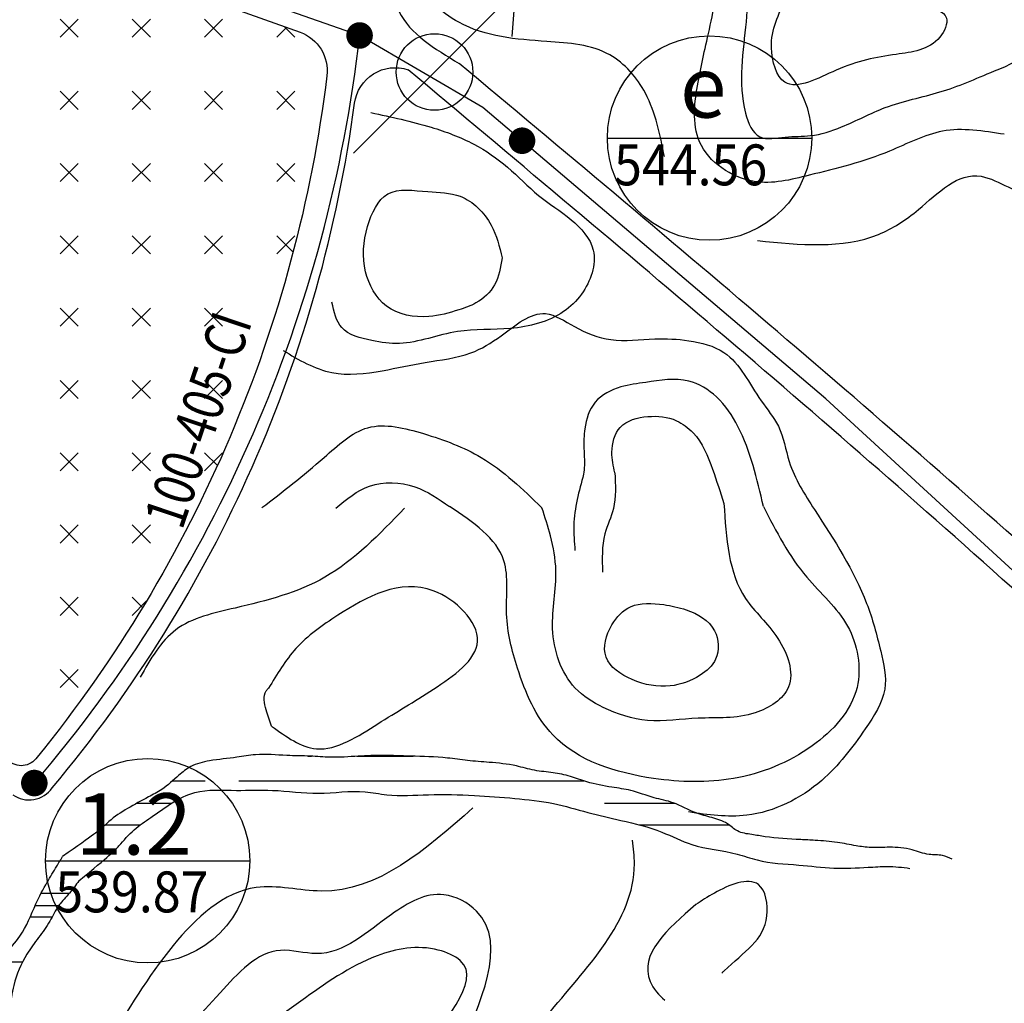
# Model space of a CAD drawing. Units: millimetres. Extents: x 241164 to 297686, y -73219 to -49661.
# Drawn here: x 293854 to 294336, y -67648 to -67167 of the extents above; entities that cross this region are included whole.
import ezdxf
from ezdxf.enums import TextEntityAlignment as Align

# ---------------------------------------------------------------- set-up
doc = ezdxf.new("R2010")
doc.units = ezdxf.units.MM
doc.header["$LTSCALE"] = 40
doc.header["$MEASUREMENT"] = 0
doc.linetypes.add('DASHED', pattern=[0.75, 0.5, -0.25])
for name, color, linetype in [('caodo', 7, 'Continuous'), ('Chu do', 30, 'Continuous'), ('dongmuc', 8, 'Continuous'), ('duong', 7, 'Continuous'), ('HATCH', 240, 'Continuous'), ('muong', 4, 'Continuous'), ('Nut', 33, 'Continuous'), ('ong 2020', 3, 'Continuous'), ('ong cu', 1, 'DASHED'), ('song', 4, 'Continuous'), ('tennut', 7, 'Continuous')]:
    doc.layers.add(name, color=color, linetype=linetype)
doc.styles.add('VnarialH', font='VHARIAL.ttf')
doc.styles.add('vntimeh.shx', font='vntimeh.shx', dxfattribs={"width": 0.9})
pattern_1 = [(0, (0, 0), (110, 50), [750, -100, 250, -50]), (0, (66.5, 25), (-50, 66.5), [150, -16.5, 300, -37.5]), (0, (25, 42.5), (260, 33.5), [400, -70, 200, -50])]

# ---------------------------------------------------------------- blocks, each defined once
blk = doc.blocks.new('dongho')
at = {"layer": 'ong cu', "linetype": 'Continuous', "ltscale": 0.3}
for p, q in [((-39.63046532514272, -39.63046532512817), (39.63046532520093, 39.63046532512817)), ((39.63046532520093, 39.63046532512817), (17.35660171776544, 37.86269837217696)), ((39.63046532520093, 39.63046532512817), (37.86269837222062, 17.35660171777999))]:
    blk.add_line(p, q, dxfattribs=at)
blk.add_circle((0, 0), 18.73832970144351, dxfattribs=at)
blk = doc.blocks.new('a')
at = {"layer": 'caodo', "linetype": 'Continuous', "ltscale": 0.3}
blk.add_line((-50, 0), (50, 0), dxfattribs=at)
blk.add_circle((0, 0), 50, dxfattribs=at)

msp = doc.modelspace()

# ---------------------------------------------------------------- hatches: boundary and pattern name
at = {"layer": 'HATCH'}
h = msp.add_hatch(dxfattribs=at)
h.set_pattern_fill('CROSS', color=6, scale=100, angle=45, style=0)
h.set_pattern_definition([(45, (0, 0), (3.552713678800501e-15, 35.35533905932738), [12.5, -37.5]), (135, (8.838834764831844, -8.881784197001252e-16), (-35.35533905932737, 3.552713678800501e-15), [12.5, -37.5])])
edge = h.paths.add_edge_path()
edge.add_arc((293854.5807996756, -67522.24274905203), 9.266737507085626, 225.7497313399091, 326.56461484471913, ccw=False)
edge.add_arc((293498.319148951, -67898.34695398743), 508.7850890992268, 46.56659039275225, 82.86660493582343)
edge.add_arc((293762.1484954657, -66635.63994229179), 783.9717378847735, 223.9256283688806, 255.1708013783867, ccw=False)
edge.add_arc((293207.8636363636, -67168.81422924901), 14.88592137627544, 124.1837479993421, 225.8767705444588, ccw=False)
edge.add_line((293199.5, -67156.5), (293495.4973160228, -66872.01238377951))
edge.add_arc((293504.1783051811, -66881.00629434364), 12.50000000006672, 43.68331115622448, 133.9857253354489, ccw=False)
edge.add_line((293513.2179095836, -66872.37289685209), (293647.5668902796, -67013.04308359692))
edge.add_line((293647.5668902796, -67013.04308359692), (293667.2524368991, -67031.60008996038))
edge.add_line((293667.2524368991, -67031.60008996038), (293684.027682938, -67044.74199719515))
edge.add_arc((293898.1619122208, -66771.40614742869), 347.2260861716931, 231.9244711244097, 246.3703880384327)
edge.add_line((293758.9858567405, -67089.51930418122), (293805.4430243649, -67106.63121685904))
edge.add_line((293805.4430243649, -67106.63121685904), (293991.0715584448, -67172.76380813627))
edge.add_arc((293984.3595328001, -67191.60389071959), 20.00000000002704, -6.997660948912426, 70.39089425371822, ccw=False)
edge.add_arc((293353.69631982, -67114.07843496802), 655.4103273415406, 320.90914479902824, 352.9922839342384, ccw=False)
at = {"layer": 'song'}
h = msp.add_hatch(dxfattribs=at)
h.set_pattern_fill('AR-RROOF', color=150, scale=50, style=0)
h.set_pattern_definition(pattern_1)
edge = h.paths.add_edge_path()
edge.add_spline(control_points=[(293874.7448792668, -67575.97654187959), (293873.836927144, -67577.55092835405), (293871.4046464762, -67581.76849631741), (293866.7113387681, -67589.27770531006), (293860.7654962262, -67600.6928351033), (293855.915201348, -67613.78893776404), (293846.9450476564, -67622.92874495276), (293842.707175593, -67633.69675881318), (293837.6243268969, -67643.59409798811), (293831.995443381, -67654.88086950323), (293824.588448215, -67664.35188766269), (293825.1309731325, -67676.40280154746), (293824.3954179133, -67690.05503766659), (293816.0159531661, -67702.59069472092), (293806.273985402, -67714.95741064043), (293791.4439720754, -67717.20473692834), (293777.2166518819, -67719.43784362762), (293761.4909080032, -67716.54427892447), (293746.4383310244, -67710.62558008975), (293731.5462431069, -67703.3488118992), (293717.6396350188, -67699.68788484523), (293706.516971101, -67692.63249852939), (293695.4502636497, -67686.65426207945), (293680.331239659, -67685.26037736304), (293667.9443160075, -67676.92552203496), (293655.955310612, -67670.48988889101), (293649.1903027568, -67659.71754564252), (293650.1622240266, -67646.6001135481), (293657.6542966387, -67635.05915243519), (293667.6271513121, -67626.57717738976), (293673.958177437, -67616.16648915906), (293669.6439405479, -67604.00758405992), (293660.7289436198, -67592.94325416435), (293650.941125242, -67579.64993838048), (293635.4309217622, -67572.5118556752), (293630.4036390791, -67556.37879059339), (293619.424620543, -67542.35074445368), (293616.1608321986, -67525.6072685234), (293611.6073264772, -67509.86484053143), (293606.4268976836, -67496.57209197608), (293596.1548621223, -67480.48685900276), (293593.9356913664, -67458.4584908121), (293588.7915955294, -67436.89546677587), (293591.9475906586, -67414.69514499996), (293577.8629077441, -67410.22389876255), (293568.6435397468, -67412.93621413656), (293567.3671824368, -67422.02849534794), (293565.2595000386, -67430.81577227887), (293561.770253418, -67440.26542155663), (293559.9719461126, -67453.6882980229), (293557.7560680834, -67468.44114294651), (293552.8245445162, -67484.86036203412), (293550.2192646586, -67499.529710841), (293546.0943751699, -67513.56918976281), (293536.6739683961, -67522.5848422389), (293525.353850301, -67529.74301078836), (293512.6167640914, -67524.38499029075), (293501.2491179816, -67520.50657016388), (293488.7382476233, -67518.83453943285), (293477.4622978148, -67520.9866210229), (293468.263293689, -67532.5956113432), (293458.6947849922, -67545.38636339862), (293444.3268481942, -67557.73243257322), (293430.2805326825, -67564.8685564155), (293413.4855815552, -67566.89028953308), (293394.7567162637, -67563.96657593202), (293375.1009206642, -67565.66571279327), (293356.9121089288, -67564.27131058983), (293340.713381351, -67566.42109442143), (293324.9217884316, -67568.28854881937), (293308.442057801, -67569.96887289945), (293293.7460445412, -67573.79257689795), (293278.182356569, -67575.06778265386), (293269.8803426463, -67573.57317802019), (293255.8075927776, -67573.37354723855), (293263.5065089592, -67578.3775949669), (293267.3328053585, -67583.08306845801), (293275.9862124276, -67580.84152735981), (293285.4683020351, -67581.63284294811), (293296.6952469145, -67581.7253460435), (293310.5098646563, -67580.10550231131), (293327.3998881674, -67581.0271714809), (293345.8789361475, -67580.0537207732), (293364.8473440278, -67576.69976269538), (293382.9835431552, -67577.59477084583), (293404.0915539617, -67577.74841233573), (293422.839089059, -67576.05866414674), (293435.8089132059, -67584.89833124277), (293445.9853196934, -67584.68567422355), (293458.5097447064, -67590.2355473068), (293472.2957882797, -67593.53003496195), (293486.3942423134, -67598.31422301751), (293494.5494601061, -67605.90947281854), (293502.7501669273, -67611.97087862226), (293511.3059434008, -67617.16988525933), (293522.6796447694, -67619.81269969771), (293533.487689934, -67621.05580481979), (293546.1630257978, -67621.68460218377), (293550.8229291603, -67631.3202601395), (293556.9101569063, -67639.87783530433), (293559.7347880238, -67649.69602340987), (293563.4631958992, -67660.3817357397), (293570.7499784857, -67667.73390042986), (293577.9023431618, -67673.88437048475), (293587.5227097828, -67678.18375418866), (293596.4062380475, -67680.9256137204), (293605.929835906, -67683.87332479481), (293615.621507142, -67683.34314699158), (293627.025697007, -67681.27133997131), (293638.3792972108, -67683.13359736805), (293647.9773948991, -67686.7428206812), (293656.7635610218, -67688.94433571474), (293664.3093429704, -67692.76145169706), (293671.9648399738, -67693.59723614469), (293680.4703090973, -67695.69920432303), (293690.3867711721, -67698.78842173246), (293702.5673236956, -67701.9129208331), (293712.7603182423, -67707.90121671351), (293726.0888587824, -67710.82154715675), (293737.28071621, -67715.67242246438), (293749.7928293042, -67721.00983363394), (293761.745431278, -67724.37376371192), (293773.2558984922, -67729.46006619216), (293785.9364011902, -67732.02453476109), (293796.5447969197, -67729.2641325625), (293806.4859662387, -67725.87718935525), (293812.5079046981, -67720.39528967018), (293818.3682150881, -67714.51388014645), (293825.8518083786, -67711.08114371607), (293830.9662671364, -67703.54164240923), (293837.1508879552, -67696.32415616183), (293835.7426856713, -67686.56778526091), (293843.0741507832, -67679.02737647007), (293845.6718403733, -67666.15995258247), (293848.8338249279, -67652.56464751257), (293850.6184864788, -67637.22521226102), (293855.8636660715, -67625.32389808988), (293863.0291118414, -67615.60413753225), (293868.7440053941, -67607.93887985915), (293872.4265195676, -67599.74730969284), (293878.4059576218, -67594.10003072444), (293881.3529333705, -67589.88086139725), (293882.7814808904, -67587.83561759729)], knot_values=[0, 0, 0, 0, 43.62009587053217, 116.8523243096097, 212.3519344494034, 352.7796032819497, 446.9625665274652, 512.9798826113274, 628.1403281635448, 713.8444993804915, 817.8418991546823, 902.8761525819846, 994.4454832149404, 1141.50934320433, 1256.924741718876, 1354.329255568726, 1486.677995985672, 1604.264312396064, 1731.319212592651, 1874.687751722851, 2001.742577963356, 2072.162771657986, 2190.064408698459, 2299.639851146274, 2427.367228838933, 2542.287608954935, 2622.522423859398, 2716.799739482087, 2840.654073924203, 2940.560159324998, 3037.498738929422, 3103.936511191501, 3232.813681083016, 3381.679211611839, 3494.045112481372, 3619.092518619138, 3763.969326090926, 3917.982841478484, 4019.35938390684, 4158.739158737219, 4258.47935702414, 4473.590294253387, 4668.677877104172, 4818.629390136324, 4921.803840239189, 4959.114443001254, 5034.687724218607, 5109.639492181275, 5185.92349996522, 5272.667129643423, 5434.411130427892, 5543.489053628169, 5682.468743419735, 5795.376309764459, 5882.398216166961, 5994.831615890062, 6085.525966091784, 6193.472861651833, 6286.864243089489, 6388.559635672819, 6447.181550609152, 6634.174908422647, 6774.97670928408, 6897.351050987146, 7006.30463814567, 7174.736568982073, 7349.456770818148, 7477.462405796095, 7611.054269770788, 7739.919981990605, 7860.185588260637, 8005.868829883863, 8111.534183954072, 8209.691731590088, 8270.388010013368, 8311.261882167846, 8361.472990497401, 8420.354434039256, 8498.61459763261, 8596.998749739449, 8686.690683431454, 8832.468692360006, 9001.523850109661, 9129.902126321564, 9293.499188373797, 9433.621991490596, 9643.081710139257, 9717.965115104751, 9796.583915047851, 9878.499610650517, 10043.01717503659, 10138.81143277057, 10229.72015743482, 10306.66063665455, 10384.28384113769, 10467.86583180863, 10582.28611649308, 10653.40337562018, 10749.93782765331, 10810.8171485913, 10909.17582323677, 10991.41018512348, 11079.00004880785, 11152.78003743454, 11216.95438205042, 11329.52022247593, 11376.8821440293, 11454.58451770548, 11558.66671575075, 11654.28898937561, 11725.49498156913, 11804.89930309641, 11871.13944311696, 11925.85023123843, 11988.03491747114, 12081.36668024751, 12175.27244750541, 12288.58058719278, 12361.11066178936, 12500.83252978723, 12580.39172420714, 12687.51232019707, 12797.8309307191, 12882.66753486722, 12991.50427347815, 13055.89074549644, 13132.47227346789, 13183.29609651081, 13255.15964821744, 13323.06651247134, 13400.01721797048, 13472.51948078194, 13536.14482812861, 13637.06461439386, 13780.52117965373, 13873.65831287913, 14005.91128659962, 14086.12028274431, 14163.55545182676, 14235.04229025654, 14298.62464183204, 14358.44334708159, 14358.44334708159, 14358.44334708159, 14358.44334708159], degree=3, periodic=0)
edge.add_line((293882.7814808904, -67587.83561759729), (293874.7448792668, -67575.97654187959))
h = msp.add_hatch(dxfattribs=at)
h.set_pattern_fill('AR-RROOF', color=150, scale=50, style=0)
h.set_pattern_definition(pattern_1)
edge = h.paths.add_edge_path()
edge.add_spline(control_points=[(293883.7841642807, -67587.01526853666), (293898.1914637578, -67575.21755940779), (293902.8211285622, -67570.41959300576), (293909.3861396428, -67562.63771768179), (293922.0984316915, -67554.26613387113), (293937.4245306895, -67542.26434570496), (293959.1213094518, -67543.97267106242), (293979.1660773713, -67542.94265651048), (294000.1581083205, -67546.24732886444), (294018.9430235505, -67542.99784496325), (294036.6755497862, -67546.74490991244), (294054.6059430992, -67545.32252006602), (294075.4987464733, -67545.84868063315), (294095.9132915281, -67547.41282965752), (294114.6334427752, -67549.35279814704), (294131.6701386523, -67554.4424366045), (294149.467621221, -67558.58495035363), (294166.8933668194, -67562.65204130948), (294184.5685896499, -67572.08346325232), (294201.1592891081, -67573.0070259363), (294217.9630952856, -67579.15436963076), (294234.1217459922, -67579.75715005063), (294252.156570496, -67582.0340667411), (294266.670449226, -67581.3764701611), (294279.086974973, -67580.5798235221), (294285.886805448, -67581.15723195262), (294289.5433187633, -67581.71706763117)], knot_values=[0.2082317678537326, 0.2082317678537326, 0.2082317678537326, 0.2082317678537326, 9.359881335257885, 20.23648561219278, 30.4625311498717, 55.11679942414, 75.51615271700756, 93.17366566335293, 115.7345490680005, 138.6185469543292, 149.2664513431784, 169.6375394668841, 192.1558031728599, 211.9800916705223, 231.0865460548366, 248.4239316839841, 265.1651021451523, 285.9816308130452, 301.8470692878781, 324.4881251613557, 334.7119012840072, 355.2364235491433, 372.4506357116858, 389.2516797817831, 398.6927818474583, 409.7234851970071, 409.7234851970071, 409.7234851970071, 409.7234851970071], degree=3, periodic=0)
edge.add_line((294289.5433187633, -67581.71706763118), (294310.3325804539, -67577.21070437736))
edge.add_spline(control_points=[(294310.3325804539, -67577.21070437736), (294308.7366636011, -67576.53824308884), (294305.1325663268, -67574.87790291532), (294298.1627930343, -67575.4556905617), (294289.9681469, -67571.87698982781), (294280.2510908107, -67571.12800851205), (294271.0760534581, -67571.889008467), (294262.5693177957, -67570.61982896758), (294253.5725943532, -67568.80932722994), (294244.4706805825, -67568.04205259125), (294232.6722460281, -67567.52168361985), (294222.2354595715, -67566.98457992016), (294212.065099291, -67565.08247560434), (294205.1813475644, -67564.2910381007), (294199.9375545188, -67558.9973974074), (294192.669625717, -67556.82583389743), (294183.4487696615, -67554.59488749699), (294174.7299764484, -67549.28151216274), (294163.4989576117, -67547.3422026337), (294153.8835397019, -67543.40614095135), (294142.6512339535, -67542.01408156267), (294132.6843691805, -67540.0742761908), (294123.4157433522, -67536.50625509865), (294114.7494734057, -67534.78081275991), (294105.7633255377, -67534.10128164318), (294095.5980263661, -67530.96322483176), (294084.5676147754, -67529.86410602063), (294073.2611204283, -67529.17301734709), (294060.5158629561, -67527.1528999591), (294046.6767221038, -67526.99413041884), (294032.1393589415, -67526.34016025139), (294019.0618685097, -67526.79027776627), (294007.1593279477, -67527.74588083205), (293995.5041596774, -67526.6736953998), (293983.3120177902, -67526.67792590774), (293971.2751663482, -67525.45291073582), (293958.7395109956, -67527.78425575912), (293948.0619986733, -67528.62078037244), (293938.0017179085, -67531.05962674154), (293930.7591208278, -67536.93812067973), (293924.5684784711, -67542.83319918797), (293915.6102955989, -67547.44238384135), (293906.7696571178, -67552.25512749984), (293899.3131471609, -67556.9515934585), (293893.6754043573, -67562.48053999306), (293890.3854731115, -67565.04962015655), (293874.7448792668, -67575.97654187954)], knot_values=[30.98226730358853, 30.98226730358853, 30.98226730358853, 30.98226730358853, 36.14388638876934, 42.68421937931809, 51.27665772037891, 62.44485207310947, 71.54548266587769, 78.82275390138425, 88.12098024666544, 99.09568009079575, 106.1519508680686, 123.5974329253624, 130.2016899672522, 137.4665596258353, 143.5315550974671, 151.6795134266147, 159.7637770330306, 172.0235370635411, 181.6824775529984, 193.6657100494555, 202.9639318337631, 215.5054694164326, 224.0310610068285, 232.6700264371043, 241.9145493035219, 250.9746132636353, 264.4199406450753, 275.0278478479517, 284.9712323448541, 303.0644479226422, 316.4592367659475, 328.6212039550103, 342.3077475147403, 352.1883424432714, 363.6458766400912, 378.9218641699808, 388.1663834683583, 401.672227991079, 411.258815599458, 418.4511074479842, 429.3087692668149, 436.8067247191173, 448.4810282068929, 459.6285192910555, 462.9964947790705, 472.1373271668956, 472.1373271668956, 472.1373271668956, 472.1373271668956], degree=3, periodic=0)
edge.add_line((293874.7448792668, -67575.97654187953), (293883.7841642807, -67587.01526853669))

# ---------------------------------------------------------------- linework, layer by layer
at = {"layer": 'dongmuc', "ltscale": 3}
for points in [[(293987.0875176506, -66954.3055520037), (294005.9110112166, -66958.4330463536), (294016.8403643364, -66971.88782964987), (294028.3680921313, -66982.0222075473), (294036.5434782754, -66993.77710947374), (294051.9714242339, -67002.85276757987), (294066.9523534156, -67003.60212934701), (294090.2239759043, -67007.23271873881), (294105.8392961182, -67001.88864722438), (294113.3154307941, -67024.72843627879), (294102.948603184, -67053.43805547236), (294089.1110496214, -67096.11746022952), (294093.2781170951, -67117.2501547767), (294111.4239792943, -67130.79872168877), (294144.1902343035, -67130.11509576542), (294158.6809063737, -67125.8658004741), (294183.7043615138, -67122.86277168468), (294201.9078945495, -67131.97449659483), (294209.1490049734, -67212.2625094323), (294216.1006706447, -67223.88407867888), (294228.5282704658, -67224.04556660706), (294240.96737726, -67223.3201912771), (294256.1156492526, -67219.08193806114), (294277.5468751181, -67209.60322026562), (294304.2811544588, -67201.9674476411), (294331.0500064175, -67191.67107576333), (294348.0658510037, -67180.36094747335), (294338.6124563695, -67156.28861999811), (294316.5701399115, -67144.47095834705), (294289.2362769513, -67129.9234882668), (294280.4170386865, -67125.37379409422)], [(294335.7877977902, -67222.66785286789), (294305.5390220263, -67221.1547633053), (294279.6281793438, -67230.89827112152), (294240.237856655, -67242.7066582122), (294213.2934477663, -67245.71660832057), (294186.6400850069, -67226.32989254707), (294185.8975647982, -67197.19967910621), (294191.8656732228, -67169.27668339296), (294192.2149078458, -67142.40069218582), (294173.0728994792, -67148.87209262766), (294138.209695892, -67157.37924282983), (294100.2458110067, -67145.68570998296), (294068.0172287408, -67123.98650235185), (294070.6809528374, -67091.54048704196), (294082.5735153916, -67039.05399197919), (294073.8103058652, -67023.25981994873), (294049.8273525735, -67029.90788813491), (294030.0164325329, -67046.31211108426)], [(294169.3960286524, -67233.55768576768), (294160.0901813581, -67202.57464383446), (294142.6819965863, -67183.83115922232), (294111.8768452571, -67177.25844209673), (294068.7519279249, -67167.88032306367), (294048.7308056148, -67146.45755980947), (294049.1317694643, -67115.60065106719), (294048.7304793575, -67078.56089177114), (294042.8971041266, -67052.0318477636), (294034.9322398823, -67053.69190018505)], [(294266.4670213595, -67150.94202155524), (294257.1913131341, -67144.58839479662), (294236.6066071024, -67144.3209110043), (294228.9673985452, -67156.06453331126), (294221.7900151163, -67180.28035775616), (294228.4329232971, -67197.19605670418), (294253.4650700489, -67191.2882262663), (294282.8879534712, -67183.56752274753), (294304.2098030762, -67175.11824954659), (294307.4501768211, -67165.81070768074), (294296.9269113071, -67159.44085964121), (294266.4670213595, -67150.94202155524)], [(294025.7566662554, -67212.06024193807), (294055.2571086753, -67219.21916910834), (294076.1115541205, -67227.49767485852), (294092.6110248034, -67238.7994088614), (294107.8456241045, -67252.54855107094), (294123.7206445049, -67264.45813439917), (294134.6242598445, -67279.38292575101), (294128.7963275325, -67300.865892044), (294120.0543331094, -67309.37577647009), (294094.0523897673, -67317.66137998659), (294068.1384755884, -67319.17253773261), (294039.7028383663, -67324.96266263493), (294026.1574600356, -67323.55473287482), (294011.4432594705, -67317.2038959963), (294006.6719034047, -67304.82264351737)], [(294089.9542207228, -67283.12291429334), (294084.6038362161, -67267.08663188134), (294069.5001767291, -67253.00622384445), (294053.5484644677, -67250.71632106954), (294034.0780082339, -67251.85173387491), (294024.1443661706, -67267.68941109997), (294023.1610081682, -67289.89125542258), (294033.365490709, -67306.68482735564), (294054.1442263133, -67311.81427916596), (294068.7786400368, -67308.53340390438), (294077.1604840219, -67305.17129104256), (294086.3092250677, -67296.26548280168), (294089.9542207228, -67283.12291429334)], [(293982.7616728823, -67328.4246020974), (294006.6662427699, -67339.20658639321), (294031.3393104817, -67338.2952784877), (294052.3538090587, -67334.25660180618), (294074.6091882168, -67329.61809602843), (294089.5154525666, -67321.18831195912), (294111.2344107372, -67310.3831995875), (294125.3321981928, -67316.72601646013), (294143.1285338532, -67323.11689336822), (294164.7114467496, -67322.78139468996), (294181.3469627067, -67323.61351499948), (294198.5348704679, -67329.38053234693), (294216.7235622532, -67353.02346865038), (294225.1934663919, -67365.45279131355), (294230.5172315826, -67382.76893090506), (294242.8741274133, -67406.24389630379)], [(294217.8739287491, -67404.74317757148), (294205.3784624346, -67365.56593496268), (294194.910696386, -67351.1345393456), (294181.312121957, -67343.35391311345), (294160.2976458684, -67343.99331503254), (294148.0906122128, -67346.26794388014), (294135.5120012568, -67353.70842613038), (294130.4718988642, -67366.72167748064), (294130.0410643429, -67376.44910208366), (294130.2387521131, -67384.66391349016), (294129.879047042, -67388.91744074223)], [(294145.1101950346, -67388.20287838732), (294143.7186714503, -67378.14762353097), (294147.833755645, -67366.03481233996), (294161.2978512048, -67360.73494717389), (294175.2758888415, -67362.74152249497), (294183.4192269368, -67368.62632122097), (294192.9774745256, -67386.52770943244), (294198.5483246028, -67403.22661877997)], [(293972.3804177606, -67405.29116882835), (294002.8524905478, -67380.76519403767), (294024.2705650713, -67366.1771528227), (294051.5299061736, -67369.0947610657), (294079.7627847724, -67380.76519403767), (294109.4313657365, -67405.33852873565)], [(294129.879047042, -67388.91744074223), (294125.0554498934, -67413.95260623549), (294125.6421017083, -67426.25977154277)], [(294145.1101950346, -67388.20287838732), (294144.4153757931, -67405.74783784323), (294140.3087298872, -67418.05500315045), (294139.1353846567, -67436.80875584172)], [(294008.6579454927, -67405.58326165765), (294025.1240432046, -67394.72365092524), (294047.1809783098, -67395.10356373046), (294064.298399349, -67404.74317757148)]]:
    msp.add_spline(points, degree=3, dxfattribs=at)
at = {"layer": 'dongmuc'}
for points in [[(294214.9514705996, -67274.69432215314), (294274.2555979536, -67271.62091878461), (294293.8135848092, -67259.41420286734), (294324.5090464119, -67243.19859120433), (294349.356955413, -67250.44416486702), (294362.0057608877, -67236.76313242308), (294377.2815393924, -67234.19254759609), (294395.1303101243, -67246.88533804673), (294403.1731053014, -67267.75794554476), (294414.0227541871, -67285.8979529968), (294429.082659253, -67299.93904066648), (294439.8963320534, -67320.84765377248), (294443.7108667105, -67347.2034739698), (294426.6898958707, -67377.4421805153), (294418.2333748307, -67388.4086059139)], [(294217.8739287491, -67404.74317757148), (294239.1273619086, -67439.32301522719), (294259.0524468817, -67463.26292749195), (294263.7016379695, -67493.18779111115), (294241.7840307169, -67521.78265070062), (294203.2621951748, -67537.7425922105), (294164.0761855395, -67537.7425922105), (294114.775285875, -67516.46268800521), (294097.5068834923, -67483.87781632648), (294092.1935183114, -67457.27794942571), (294090.8651839073, -67431.34304447225), (294064.298399349, -67404.74317757148)], [(294198.5483246028, -67403.22661877997), (294209.0947052114, -67449.68853095776), (294224.9142899062, -67469.22365130213), (294230.1874802105, -67492.98259155787), (294213.8405778634, -67505.65399786845), (294185.8926596034, -67508.29389199094), (294161.1086610387, -67509.34983361294), (294139.4885683874, -67503.01413045762), (294125.7782680835, -67493.51054901301), (294114.7045698228, -67464.47187393569), (294116.2865227794, -67435.96115631351), (294113.6499207363, -67419.0659033799), (294109.4313657365, -67405.33852873565)], [(294042.1579454927, -67405.58326165765), (294003.1604614622, -67439.34184700079), (293959.2882970962, -67454.39083818978), (293930.2809887007, -67465.03233957311), (293912.813365789, -67488.21593575468)], [(294242.8741274133, -67406.24389630379), (294268.4132482738, -67452.14045459652), (294275.289161188, -67475.41655351865), (294277.253705766, -67494.10298859797), (294267.7584046752, -67513.44511665232), (294246.4158976812, -67538.71260217889), (294209.7443529512, -67555.75989831178), (294181.1706575814, -67554.14514718004)], [(293977.1703249605, -67512.12506753739), (293999.0659635155, -67523.25517998924), (294029.1085295562, -67511.03517529942), (294056.3346093375, -67494.11516058687), (294077.9277165999, -67470.6151638965), (294056.2783093817, -67445.90240098417), (294009.5327110408, -67457.95091633112), (293989.0609445384, -67474.18051281237), (293975.6389385982, -67493.64348475877)], [(294169.1020143732, -67452.67605160802), (294152.8735004278, -67453.7243536736), (294143.7122503355, -67462.63496129852), (294140.8329865244, -67478.35954570558), (294153.6587504356, -67489.36673074993), (294172.2430144049, -67492.5116636584), (294186.9010283346, -67487.27012661882), (294194.491778411, -67479.40784777116), (294193.9682784058, -67465.5177986568), (294180.0955144839, -67455.29682012784), (294169.1020143732, -67452.67605160802)], [(293977.1703249605, -67512.12506753739), (293974.4744046774, -67504.2513827786), (293974.4744046774, -67494.9480859279), (293975.6389385982, -67493.64348475877)], [(294075.6904885983, -67552.13068163602), (294001.4467101023, -67592.83864554923), (293969.6279321387, -67591.06872594511), (293928.9706261797, -67619.38730605275), (293896.2680009293, -67667.17492167084), (293860.029958968, -67736.2014656917), (293873.2877785254, -67785.75900091391), (293935.157612315, -67792.83865261878), (293987.305029476, -67779.56430901113), (294035.9170299259, -67750.36076910139), (294073.9227802428, -67706.99792578197), (294111.9285305596, -67653.90057806319), (294154.7271229898, -67579.51370991432), (294153.8432757031, -67568.00928591084)], [(293923.9334133156, -67673.06651550918), (293951.9166275822, -67642.64689712223), (293981.498898415, -67621.8334599566), (293999.088341476, -67623.43448125626), (294035.8662979462, -67604.22209210196), (294061.4509549277, -67594.61588416898), (294077.4413689866, -67602.62104409057), (294068.6466405651, -67672.26599150352), (294044.6610263677, -67721.89805246817), (294017.4773266022, -67745.91353223307), (293963.909441572, -67741.11044162247), (293909.5420420408, -67749.11560154412), (293885.5564140613, -67725.10009506744), (293892.7520996987, -67700.28409129687), (293923.9334133156, -67673.06651550918)], [(293936.5742211909, -67685.69782750451), (293991.4389760477, -67646.62168352216), (294028.7696506153, -67624.53516503543), (294058.7473028759, -67621.70356078618), (294069.494006583, -67626.80045377716), (294047.4349810081, -67675.50404152242), (294020.8510239297, -67711.74858125552), (293985.7828220049, -67720.80970951085), (293959.7644830872, -67720.24339400334), (293931.4836715266, -67719.67705178409), (293920.1713496588, -67709.48329251373), (293936.5742211909, -67685.69782750451)]]:
    msp.add_spline(points, degree=3, dxfattribs=at)
msp.add_open_spline([(294197.4866366649, -67632.9868173957), (294197.8805601302, -67632.59663490855), (294207.8335221837, -67622.86381367475), (294222.9005282107, -67614.31553687391), (294217.3687854403, -67582.80824724221), (294196.2908152518, -67591.9157263709), (294187.6304830589, -67597.56976259119), (294184.807644986, -67599.41269752171), (294170.8199186228, -67611.52846237723), (294153.3048471046, -67626.69951179795), (294166.6410115632, -67643.92251439436), (294169.6622302117, -67646.14958426842)], degree=3, knots=[704.1757930383571, 704.1757930383571, 704.1757930383571, 704.1757930383571, 715.4214410172863, 987.8576803684732, 1115.059831525316, 1290.996659297218, 1376.07446248788, 1376.07446248788, 1376.07446248788, 1726.130850481813, 1814.406076350718, 1814.406076350718, 1814.406076350718, 1814.406076350718], dxfattribs=at)
at = {"layer": 'duong', "linetype": 'Continuous', "ltscale": 0.3}
for points in [[(293862.3139637948, -67527.34868645178, -0.4706436052304451), (293848.1145275248, -67528.88050081726, 0.1597266183724774), (293561.5, -67393.49999999996, -0.1371837690334759), (293197.5, -67179.5, -0.4753324090509006), (293199.5, -67156.5), (293495.4973160228, -66872.01238377951, -0.4157603351602506), (293513.2179095836, -66872.37289685209), (293647.5668902796, -67013.04308359692), (293667.2524368991, -67031.60008996038), (293684.027682938, -67044.74199719515, 0.0631158131625671), (293758.9858567405, -67089.51930418122), (293805.4430243649, -67106.63121685904), (293991.0715584448, -67172.76380813627, -0.3511189096826884), (294004.2105553207, -67194.04046718875, -0.1409107816850098), (293862.3911167508, -67527.34868645178)], [(293869.6880092747, -67542.34351978966, 0.1426913925316799), (294017.7502506732, -67207.43421464169, -0.4715224743809119), (294043.9494490213, -67191.12558839716)]]:
    msp.add_lwpolyline(points, format="xyb", dxfattribs=at)
msp.add_arc((293858.4374203825, -67534.64216423783), 13.63402463539048, 234.396167730058, 325.6072242491784, dxfattribs=at)
for points in [[(294027.3215638619, -67044.69620639861), (294035, -67113), (294035, -67135.5), (294039.5, -67162.5), (294069, -67188)], [(294814.5973260521, -68047.25290024767), (294587.0505509787, -67668.8744116028), (294369.0505509787, -67445.3744116028), (294069, -67187.99999999999)], [(294795.6504296034, -68062.4236862281), (294562, -67672), (294344, -67448.5), (294043.9494490213, -67191.12558839719)]]:
    msp.add_spline(points, degree=3, dxfattribs=at)
at = {"layer": 'muong', "color": 150, "linetype": 'Continuous'}
for points, knots in [([(293260.874681136, -67573.64614996608), (293262.3916809605, -67573.49193695371), (293270.7471017334, -67573.72921993482), (293278.1823565689, -67575.06778265382), (293293.7460445413, -67573.79257689792), (293308.442057801, -67569.96887289945), (293324.9217884315, -67568.28854881934), (293340.713381351, -67566.42109442144), (293356.9121089288, -67564.27131058983), (293375.1009206642, -67565.66571279327), (293394.7567162637, -67563.96657593202), (293413.4855815552, -67566.89028953304), (293430.2805326826, -67564.86855641552), (293444.3268481942, -67557.73243257319), (293458.6947849922, -67545.3863633986), (293468.2632936889, -67532.59561134319), (293477.4622978149, -67520.9866210229), (293488.7382476233, -67518.83453943286), (293501.2491179816, -67520.50657016385), (293512.6167640913, -67524.38499029077), (293525.3538503011, -67529.74301078837), (293536.6739683961, -67522.58484223884), (293546.0943751699, -67513.56918976284), (293550.2192646586, -67499.52971084099), (293552.8245445162, -67484.86036203409), (293557.7560680834, -67468.44114294651), (293559.9719461126, -67453.68829802293), (293561.770253418, -67440.26542155663), (293565.2595000386, -67430.81577227885), (293567.3671824367, -67422.02849534791), (293568.6435397468, -67412.93621413651), (293577.8629077441, -67410.22389876258), (293591.9475906586, -67414.69514499992), (293588.7915955294, -67436.89546677584), (293593.9356913665, -67458.45849081207), (293596.1548621223, -67480.48685900276), (293606.4268976836, -67496.5720919761), (293611.6073264772, -67509.8648405314), (293616.1608321986, -67525.6072685234), (293619.424620543, -67542.3507444537), (293630.4036390791, -67556.37879059339), (293635.4309217622, -67572.51185567517), (293650.941125242, -67579.64993838043), (293660.7289436199, -67592.94325416433), (293669.6439405478, -67604.00758405993), (293673.9581774371, -67616.16648915902), (293667.6271513122, -67626.57717738973), (293657.6542966387, -67635.05915243519), (293650.1622240266, -67646.60011354808), (293649.1903027569, -67659.71754564249), (293655.955310612, -67670.48988889097), (293667.9443160075, -67676.92552203496), (293680.331239659, -67685.26037736304), (293695.4502636497, -67686.65426207942), (293706.516971101, -67692.63249852936), (293717.6396350188, -67699.68788484522), (293731.5462431069, -67703.34881189917), (293746.4383310244, -67710.62558008972), (293761.4909080032, -67716.54427892444), (293777.2166518819, -67719.43784362762), (293791.4439720754, -67717.20473692831), (293806.273985402, -67714.9574106404), (293816.0159531661, -67702.59069472094), (293824.3954179132, -67690.05503766655), (293825.1309731326, -67676.40280154746), (293824.588448215, -67664.35188766263), (293831.9954433811, -67654.88086950322), (293837.6243268967, -67643.59409798807), (293842.7071755931, -67633.6967588132), (293846.9450476562, -67622.92874495275), (293855.915201348, -67613.78893776404), (293860.7654962262, -67600.69283510328), (293866.7113387681, -67589.27770531006), (293871.4046464763, -67581.76849631741), (293873.836927144, -67577.550928354), (293874.7448792668, -67575.97654187956)], [764.4590072712765, 764.4590072712765, 764.4590072712765, 764.4590072712765, 768.5939519364267, 780.863645390945, 794.0718146497029, 812.2822198526026, 827.3154206363512, 843.4236346638302, 860.1226176606667, 876.123322032912, 897.9633472624269, 919.0173386169918, 932.6365370117892, 947.9333297246807, 965.5335548323458, 988.907724559039, 996.2354639260893, 1008.947387999019, 1020.621310678715, 1034.114672623704, 1045.451466398939, 1059.505641364299, 1070.383379664637, 1084.496825457717, 1101.869286681664, 1115.504027081699, 1135.722027179761, 1146.564980889532, 1156.10048186253, 1165.469452857865, 1174.916113010027, 1179.579938355299, 1192.476744618143, 1211.22068374716, 1235.606631603511, 1262.495498757162, 1274.963023543027, 1292.385495396828, 1305.057563200366, 1324.309252623813, 1342.418853557795, 1358.049779325011, 1372.095516933705, 1390.703708249816, 1406.813354486247, 1415.118076019009, 1427.235398469561, 1439.723659144659, 1455.205450949924, 1466.990115402761, 1477.019467265817, 1491.38451478033, 1507.350436991895, 1521.047367297883, 1535.785071927952, 1544.587596139768, 1560.469449419836, 1578.390516811111, 1594.27237933569, 1608.970668886982, 1625.5142614391, 1637.689825670319, 1652.116750484653, 1670.499732983325, 1681.945899312446, 1692.575180990856, 1705.574855962648, 1716.287877364751, 1730.682933058781, 1738.935097569265, 1750.707967974956, 1768.261426579025, 1780.198877846504, 1789.35290640138, 1794.805418385199, 1794.805418385199, 1794.805418385199, 1794.805418385199]), ([(292757.450594461, -67491.47886396977), (292757.1719881798, -67491.8821768974), (292754.7619496596, -67495.27088488641), (292749.6584157416, -67501.33006176239), (292740.5598152165, -67509.1511154362), (292733.2293542605, -67518.35006406603), (292723.9567034065, -67523.33069282756), (292718.2377917161, -67530.56099769872), (292714.7100865193, -67537.98310581266), (292718.5370863281, -67546.24281016257), (292726.8346835087, -67543.57820144299), (292731.9490936864, -67536.5662699466), (292738.9018365914, -67526.36019706124), (292747.5320547026, -67518.09763035955), (292757.3472716892, -67510.07700171662), (292768.3513227183, -67512.80969811496), (292779.2045711768, -67512.43009040502), (292785.6229216258, -67519.42291621803), (292789.4344429583, -67527.42905215398), (292787.8883135163, -67538.9928249869), (292787.8727962059, -67551.09299182941), (292785.1892349561, -67563.60189550146), (292782.0515292411, -67575.0890972894), (292788.3256157499, -67584.53866436132), (292792.729721248, -67591.76163581046), (292799.1041903688, -67599.8004036574), (292811.429688515, -67603.81925332514), (292824.7888388554, -67608.035470681), (292839.5063097962, -67608.8244788282), (292852.2385527746, -67606.5448297759), (292865.3534638896, -67609.4776376985), (292878.8955918237, -67610.28591898546), (292888.6512251907, -67620.7464348131), (292889.6041906251, -67631.69948835074), (292889.5895865386, -67642.44774005833), (292882.5058597319, -67651.62647418384), (292871.911794329, -67659.33044421763), (292861.5819726709, -67668.38598094115), (292847.0337987543, -67669.61669026184), (292839.3825441468, -67681.15409148062), (292830.0537197969, -67689.69179265594), (292829.5109266108, -67701.695988338), (292833.5574910668, -67711.79387554128), (292842.8427353451, -67721.35078254572), (292850.1752308901, -67731.44916464391), (292857.3344972974, -67739.57223295621), (292866.2124696773, -67741.40186020356), (292874.874927727, -67737.59442003074), (292883.7442814514, -67731.50785418574), (292893.3393070945, -67723.18863840235), (292906.5484144752, -67715.8190269197), (292922.9110822686, -67710.74129342), (292939.9945323032, -67708.25830038436), (292957.865995496, -67708.50327730944), (292977.970060869, -67708.00476154374), (292997.639212717, -67712.31769682505), (293016.5036524129, -67715.96765930075), (293032.3574137189, -67719.9695239114), (293048.0938485956, -67722.88500430554), (293064.0293085169, -67726.19228940751), (293079.2708501277, -67727.98905202255), (293093.108477869, -67729.69509592772), (293105.9260397655, -67732.64017532798), (293120.1828159467, -67739.00960097826), (293136.1501757639, -67747.5148338996), (293152.9372380204, -67754.43432949702), (293167.040921212, -67760.29229208172), (293178.4374049127, -67765.80543726156), (293190.3571274076, -67771.02573490594), (293204.5819603188, -67769.71236556544), (293221.2012070465, -67775.4477158479), (293240.4482135375, -67777.37683742805), (293260.7011452884, -67778.56082685161), (293279.5678688232, -67782.5610322793), (293295.4400314803, -67783.50468775429), (293309.1684357107, -67785.30407530538), (293318.6293660404, -67793.6051213833), (293330.8225552224, -67799.38318060778), (293346.0149774784, -67812.0326074936), (293362.1946423385, -67828.45819572432), (293381.6879662063, -67849.42891497145), (293400.3612147768, -67868.08738260585), (293415.5885367683, -67888.70219945585), (293428.2608256892, -67905.49538691939), (293442.3467862188, -67919.02364928773), (293453.8575022945, -67931.59673612277), (293462.8470791013, -67946.53309991429), (293473.1303599093, -67959.80145610028), (293481.3471182518, -67975.36049190987), (293485.9236675435, -67990.85278603926), (293489.7995434282, -68005.03204762263), (293488.2842049984, -68015.8544380469), (293489.5505163885, -68024.35932621945), (293496.9947043024, -68030.55246522461), (293508.5653163897, -68030.41879652758), (293523.179747321, -68029.52543320114), (293539.7884466163, -68024.1721243248), (293559.9003658943, -68019.64434134899), (293578.2312263731, -68007.57262534913), (293598.5679939419, -68001.0395728343), (293611.9884698836, -67988.91800771494), (293627.2166004294, -67988.3464109037), (293640.048786168, -67983.43839951334), (293654.8495632006, -67983.35901219046), (293667.300674215, -67978.93650543006), (293679.2990286623, -67975.54742373116), (293690.8421293043, -67977.16843747717), (293700.3739159271, -67969.15698578677), (293717.294519808, -67967.37497987374), (293737.1238631174, -67965.19871789511), (293758.9935793717, -67957.96269708555), (293779.0203919258, -67959.61465663489), (293799.8013426527, -67957.68644931781), (293821.0698725985, -67960.06188213502), (293842.6314225328, -67960.05559977153), (293861.7392633069, -67959.71354369118), (293879.1724646305, -67962.28817380618), (293900.6274858444, -67968.6603081052), (293926.3822678029, -67975.08210162396), (293953.3433990939, -67975.49651273983), (293973.7831200256, -67974.57188138683), (293988.6143523395, -67972.50435879713), (293997.1979005081, -67970.93920629381), (294000.7559965185, -67970.28145776826)], [1989.562585322456, 1989.562585322456, 1989.562585322456, 1989.562585322456, 2001.17387970816, 2088.080099172228, 2180.105025480966, 2288.351471416083, 2366.933686061388, 2426.72153998052, 2509.123833301651, 2550.276674266402, 2609.804564215323, 2669.369749847056, 2764.304822776945, 2901.416858696185, 2962.261777420617, 3051.54136618127, 3155.558385479915, 3207.040115744798, 3268.722550799451, 3363.182941036524, 3478.321505383599, 3558.929016352286, 3674.264831868315, 3740.477276619876, 3819.754799826206, 3881.204894003863, 3980.218559571797, 4120.004755029406, 4219.57804416751, 4330.45184756051, 4425.654277263599, 4540.71375237523, 4645.418590702231, 4733.557881613018, 4800.131082180207, 4897.8106290189, 4993.841763574652, 5119.063186808622, 5218.255498853646, 5317.499951267328, 5434.386083247074, 5509.390946529905, 5588.562268340242, 5690.183936342979, 5824.483562386523, 5893.130048850427, 5940.148856547518, 6031.277159770324, 6109.240057434642, 6200.079249207662, 6334.849842553705, 6468.724036316286, 6609.359031328063, 6747.072130024898, 6897.532234680883, 7090.203640706548, 7227.427500529504, 7359.1855908099, 7482.288704136097, 7611.504460643675, 7749.571085367899, 7850.352688358056, 7946.163938343702, 8063.818155088979, 8223.63309570117, 8380.374781928584, 8499.333711761255, 8589.606883610677, 8685.560144825351, 8805.770749126727, 8922.080644732863, 9102.858318014349, 9268.051273662528, 9409.092414722774, 9562.938431404393, 9653.800932771152, 9730.33848689345, 9857.54422182585, 9976.567775669404, 10201.68166035241, 10411.25164663769, 10663.88912546043, 10833.59329231282, 11025.92122606374, 11167.38835908923, 11301.98878753042, 11433.35364241195, 11584.40959476535, 11704.51264841926, 11852.32524343969, 11973.5720262398, 12049.62804895883, 12114.76729788946, 12168.59863643818, 12265.59403930618, 12379.92306514966, 12522.71251870703, 12681.25296350936, 12871.43685883406, 13041.32871164316, 13191.95187707005, 13281.81973831499, 13396.60330878467, 13519.02183072279, 13631.06571271873, 13711.49576494976, 13818.26492953506, 13890.79731052331, 13994.55987356816, 14215.88972364431, 14374.2822774496, 14538.79369564976, 14691.90387240475, 14874.39187002895, 15050.03670227585, 15209.48728428267, 15332.24632530284, 15470.98207587387, 15746.70915911335, 15965.28879089442, 16115.17248445448, 16237.59882830182, 16324.37035523947, 16324.37035523947, 16324.37035523947, 16324.37035523947]), ([(294310.3325804539, -67577.21070437736), (294308.7366636011, -67576.53824308884), (294305.1325663268, -67574.87790291532), (294298.1627930343, -67575.4556905617), (294289.9681469, -67571.87698982781), (294280.2510908107, -67571.12800851205), (294271.0760534581, -67571.889008467), (294262.5693177957, -67570.61982896758), (294253.5725943532, -67568.80932722994), (294244.4706805825, -67568.04205259125), (294232.6722460281, -67567.52168361985), (294222.2354595715, -67566.98457992016), (294212.065099291, -67565.08247560434), (294205.1813475644, -67564.2910381007), (294199.9375545188, -67558.9973974074), (294192.669625717, -67556.82583389743), (294183.4487696615, -67554.59488749699), (294174.7299764484, -67549.28151216274), (294163.4989576117, -67547.3422026337), (294153.8835397019, -67543.40614095135), (294142.6512339535, -67542.01408156267), (294132.6843691805, -67540.0742761908), (294123.4157433522, -67536.50625509865), (294114.7494734057, -67534.78081275991), (294105.7633255377, -67534.10128164318), (294095.5980263661, -67530.96322483176), (294084.5676147754, -67529.86410602063), (294073.2611204283, -67529.17301734709), (294060.5158629561, -67527.1528999591), (294046.6767221038, -67526.99413041884), (294032.1393589415, -67526.34016025139), (294019.0618685097, -67526.79027776627), (294007.1593279477, -67527.74588083205), (293995.5041596774, -67526.6736953998), (293983.3120177902, -67526.67792590774), (293971.2751663482, -67525.45291073582), (293958.7395109956, -67527.78425575912), (293948.0619986733, -67528.62078037244), (293938.0017179085, -67531.05962674154), (293930.7591208278, -67536.93812067973), (293924.5684784711, -67542.83319918797), (293915.6102955989, -67547.44238384135), (293906.7696571178, -67552.25512749984), (293899.3131471609, -67556.9515934585), (293893.6754043573, -67562.48053999306), (293890.3854731115, -67565.04962015655), (293874.7448792668, -67575.97654187954)], [30.98226730358853, 30.98226730358853, 30.98226730358853, 30.98226730358853, 36.14388638876934, 42.68421937931809, 51.27665772037891, 62.44485207310947, 71.54548266587769, 78.82275390138425, 88.12098024666544, 99.09568009079575, 106.1519508680686, 123.5974329253624, 130.2016899672522, 137.4665596258353, 143.5315550974671, 151.6795134266147, 159.7637770330306, 172.0235370635411, 181.6824775529984, 193.6657100494555, 202.9639318337631, 215.5054694164326, 224.0310610068285, 232.6700264371043, 241.9145493035219, 250.9746132636353, 264.4199406450753, 275.0278478479517, 284.9712323448541, 303.0644479226422, 316.4592367659475, 328.6212039550103, 342.3077475147403, 352.1883424432714, 363.6458766400912, 378.9218641699808, 388.1663834683583, 401.672227991079, 411.258815599458, 418.4511074479842, 429.3087692668149, 436.8067247191173, 448.4810282068929, 459.6285192910555, 462.9964947790705, 472.1373271668956, 472.1373271668956, 472.1373271668956, 472.1373271668956]), ([(293882.7814808904, -67587.8356175973), (293898.0951647655, -67575.31728914517), (293902.7759434516, -67570.47315344805), (293909.3861396428, -67562.63771768179), (293922.0984316915, -67554.26613387113), (293937.4245306895, -67542.26434570496), (293959.1213094518, -67543.97267106242), (293979.1660773713, -67542.94265651048), (294000.1581083205, -67546.24732886444), (294018.9430235505, -67542.99784496325), (294036.6755497862, -67546.74490991244), (294054.6059430992, -67545.32252006602), (294075.4987464733, -67545.84868063315), (294095.9132915281, -67547.41282965752), (294114.6334427752, -67549.35279814704), (294131.6701386523, -67554.4424366045), (294149.467621221, -67558.58495035363), (294166.8933668194, -67562.65204130948), (294184.5685896499, -67572.08346325232), (294201.1592891081, -67573.0070259363), (294217.9630952856, -67579.15436963076), (294234.1217459922, -67579.75715005063), (294252.156570496, -67582.0340667411), (294266.670449226, -67581.3764701611), (294279.086974973, -67580.5798235221), (294285.886805448, -67581.15723195262), (294289.5433187633, -67581.71706763117)], [0, 0, 0, 0, 9.359881335257885, 20.23648561219278, 30.4625311498717, 55.11679942414, 75.51615271700756, 93.17366566335293, 115.7345490680005, 138.6185469543292, 149.2664513431784, 169.6375394668841, 192.1558031728599, 211.9800916705223, 231.0865460548366, 248.4239316839841, 265.1651021451523, 285.9816308130452, 301.8470692878781, 324.4881251613557, 334.7119012840072, 355.2364235491433, 372.4506357116858, 389.2516797817831, 398.6927818474583, 409.7234851970071, 409.7234851970071, 409.7234851970071, 409.7234851970071]), ([(293882.7814808904, -67587.8356175973), (293881.3529333705, -67589.88086139722), (293878.4059576218, -67594.1000307244), (293872.4265195677, -67599.74730969287), (293868.7440053942, -67607.93887985914), (293863.0291118413, -67615.60413753221), (293855.8636660716, -67625.3238980899), (293850.6184864787, -67637.225212261), (293848.8338249279, -67652.56464751254), (293845.6718403731, -67666.15995258247), (293843.0741507832, -67679.02737647007), (293835.7426856713, -67686.56778526094), (293837.1508879551, -67696.32415616183), (293830.9662671364, -67703.5416424092), (293825.8518083786, -67711.08114371609), (293818.3682150881, -67714.51388014646), (293812.507904698, -67720.39528967012), (293806.4859662387, -67725.87718935523), (293796.5447969198, -67729.26413256247), (293785.9364011901, -67732.02453476106), (293773.2558984922, -67729.46006619217), (293761.745431278, -67724.37376371192), (293749.7928293042, -67721.00983363393), (293737.28071621, -67715.67242246438), (293726.0888587824, -67710.82154715675), (293712.7603182422, -67707.90121671351), (293702.5673236957, -67701.91292083307), (293690.3867711721, -67698.78842173246), (293680.4703090973, -67695.69920432303), (293671.9648399737, -67693.59723614468), (293664.3093429704, -67692.76145169706), (293656.7635610218, -67688.94433571471), (293647.9773948991, -67686.74282068116), (293638.3792972107, -67683.13359736805), (293627.025697007, -67681.27133997131), (293615.621507142, -67683.3431469916), (293605.929835906, -67683.87332479478), (293596.4062380475, -67680.9256137204), (293587.5227097828, -67678.18375418868), (293577.9023431618, -67673.88437048477), (293570.7499784857, -67667.73390042983), (293563.4631958992, -67660.38173573968), (293559.7347880237, -67649.69602340987), (293556.9101569063, -67639.87783530433), (293550.8229291604, -67631.32026013944), (293546.1630257978, -67621.68460218378), (293533.487689934, -67621.05580481977), (293522.6796447693, -67619.81269969765), (293511.3059434008, -67617.16988525933), (293502.7501669273, -67611.97087862223), (293494.5494601061, -67605.90947281857), (293486.3942423134, -67598.31422301751), (293472.2957882797, -67593.53003496196), (293458.5097447063, -67590.2355473068), (293445.9853196934, -67584.68567422355), (293435.8089132059, -67584.89833124276), (293422.8390890589, -67576.05866414672), (293404.0915539618, -67577.74841233573), (293382.9835431552, -67577.59477084581), (293364.8473440278, -67576.69976269538), (293345.8789361475, -67580.05372077317), (293327.3998881674, -67581.0271714809), (293310.5098646563, -67580.10550231129), (293296.6952469145, -67581.7253460435), (293285.4683020349, -67581.63284294811), (293276.3164489767, -67580.86908682607), (293270.4067703302, -67582.29356679952), (293268.4874419093, -67582.01521092319)], [0, 0, 0, 0, 7.477338156185934, 15.42513210311601, 24.36098690684715, 34.04038304216319, 44.06650756022823, 60.59812927529921, 72.24027092847548, 90.17234158595869, 102.7873148691108, 110.7404832874367, 119.80326613887, 129.4221043262712, 137.9104623580028, 146.89340632133, 153.2463842017066, 162.8190751981138, 170.8673842004238, 184.4719765267954, 195.0765520452905, 208.8663783605327, 222.25645285929, 232.2013521617815, 249.6665856615151, 258.7328449860903, 272.8963624470256, 284.6345833542464, 296.3010537012754, 304.0741394803808, 310.9129879955598, 319.1930054981264, 329.1185456890415, 338.0192947132342, 349.9720789163567, 362.9823536720038, 372.695150381504, 378.615390575695, 392.6861206288661, 400.7079137058741, 409.9304122842075, 420.8791452447515, 431.1584404805959, 443.4532748112725, 451.0631899285128, 463.1299964326701, 472.0196538235593, 486.322189409108, 496.7699382429913, 506.4728388033592, 516.0903987058487, 527.4539892888585, 539.4282715056107, 559.9929670538802, 570.2324290042204, 580.0597789970844, 589.4202046177976, 615.602669448873, 633.1180198384584, 653.5676525949749, 669.6149371214772, 690.7468318401806, 708.9690829562459, 720.1805746677537, 732.4785936811213, 742.2611141302596, 748.5959507780358, 748.5959507780358, 748.5959507780358, 748.5959507780358])]:
    msp.add_open_spline(points, degree=3, knots=knots, dxfattribs=at)
at = {"layer": 'Nut', "ltscale": 0.3, "const_width": 6.5}
for points in [[(294016.962369233, -67174.3349330149, 1), (294023.462369233, -67174.3349330149, 1)], [(294096.4835296026, -67225.81415457369, 1), (294102.9835296026, -67225.81415457369, 1)], [(293857.75, -67540, 1), (293864.25, -67540, 1)]]:
    msp.add_lwpolyline(points, format="xyb", close=True, dxfattribs=at)
at = {"layer": 'ong 2020'}
msp.add_lwpolyline([(294020.212369233, -67174.3349330149), (293800.0698784288, -67097.41748493075), (293712.3193034346, -67055.26268152252), (293508.3578943625, -66855.89891684211)], dxfattribs=at)
msp.add_arc((293346.337164652, -67098.41981141851), 678.1378156658823, 319.3704400968514, 353.5724678809883, dxfattribs=at)
at = {"layer": 'ong cu', "linetype": 'Continuous', "ltscale": 0.3}
msp.add_lwpolyline([(294831, -68074), (294793, -68031), (294620, -67729.5), (294479.5, -67564), (294248.5, -67352), (294080.5, -67209.5), (294020.212369233, -67174.3349330149)], dxfattribs=at)

# ---------------------------------------------------------------- block references
at = {"layer": 'caodo', "linetype": 'Continuous'}
for p in [(294191.5, -67224.5), (293916.5, -67578)]:
    msp.add_blockref('a', p, dxfattribs=at)
at = {"layer": 'ong cu', "ltscale": 2}
msp.add_blockref('dongho', (294056.8966873085, -67192.20302762973), dxfattribs=at)

# ---------------------------------------------------------------- texts
at = {"layer": 'caodo', "style": 'vntimeh.shx', "width": 0.9}
for s, p in [('544.56', (294144.7780678114, -67237.61864180081)), ('539.87', (293871.2712955276, -67593.22868307195))]:
    msp.add_text(s, height=20, dxfattribs=at).set_placement(p, align=Align.MIDDLE_LEFT)
at = {"layer": 'Chu do', "style": 'vntimeh.shx', "width": 0.8}
msp.add_text('100-405-CI', height=20, rotation=71.4054759474419, dxfattribs=at).set_placement((293941.1161261833, -67362.3365300097), align=Align.MIDDLE_CENTER)
at = {"layer": 'tennut', "ltscale": 0.3, "style": 'VnarialH'}
for s, p in [('e', (294188.3909506043, -67199.49093351663)), ('1.2', (293909.6541609823, -67560))]:
    msp.add_text(s, height=30, dxfattribs=at).set_placement(p, align=Align.MIDDLE_CENTER)

doc.saveas('drawing.dxf')
